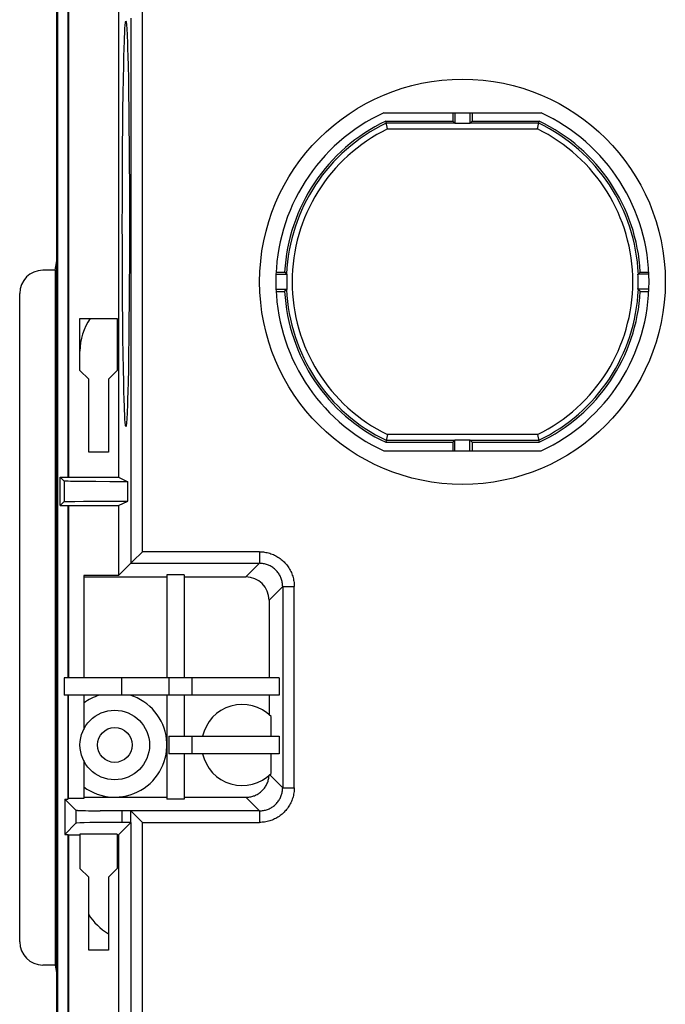
# Model space of a CAD drawing. Units: millimetres. Extents: x -79 to 79, y -107 to 107.
# Drawn here: x -79 to -51, y 39 to 82 of the extents above; entities that cross this region are included whole.
import ezdxf

# ---------------------------------------------------------------- set-up
doc = ezdxf.new("R2010")
doc.units = ezdxf.units.MM
doc.header["$LTSCALE"] = 16.335
doc.layers.get('0').update_dxf_attribs({"linetype": 'CONTINUOUS'})
doc.layers.add('IMPORT_IGES', color=7, linetype='CONTINUOUS')

msp = doc.modelspace()

# ---------------------------------------------------------------- linework, layer by layer
at = {"color": 7, "linetype": 'CONTINUOUS'}
for p, q in [((-76.5, 66.419), (-76.5, 68.669)), ((-76.5, 68.669), (-74.9, 68.669)), ((-74.9, 68.669), (-74.9, 66.419)), ((-76.125, 66.044), (-76.5, 66.419)), ((-74.9, 66.419), (-75.275, 66.044)), ((-76.125, 62.894), (-76.125, 66.044)), ((-75.275, 66.044), (-75.275, 62.894)), ((-75.275, 62.894), (-76.125, 62.894)), ((-77, 46.374), (-76.5, 46.374)), ((-76.5, 46.4), (-76.5, 44.919)), ((-74.9, 46.4), (-76.5, 46.4)), ((-74.9, 46.4), (-74.9, 44.919)), ((-74.9, 46.374), (-74.839, 46.374)), ((-76.125, 44.544), (-76.5, 44.919)), ((-74.9, 44.919), (-75.275, 44.544)), ((-76.125, 41.394), (-76.125, 44.544)), ((-75.275, 44.544), (-75.275, 41.394)), ((-75.275, 41.394), (-76.125, 41.394))]:
    msp.add_line(p, q, dxfattribs=at)
at = {"layer": 'IMPORT_IGES', "color": 7, "linetype": 'CONTINUOUS'}
for p, q in [((-77.5, 15.656), (-77.5, 101.356)), ((-77.465, 101.322), (-77.465, -100.821)), ((-77.017, 83.692), (-77.017, 61.808)), ((-77, 83.684), (-77, 61.816)), ((-74.839, 83.684), (-74.839, 61.816)), ((-74.586, 80.634), (-74.579, 80.813)), ((-74.475, 81.111), (-74.468, 80.972)), ((-74.468, 80.972), (-74.461, 80.813)), ((-74.461, 80.813), (-74.454, 80.634)), ((-74.596, 80.328), (-74.586, 80.634)), ((-74.454, 80.634), (-74.444, 80.329)), ((-74.615, 79.592), (-74.606, 79.98)), ((-74.606, 79.98), (-74.596, 80.328)), ((-74.444, 80.329), (-74.434, 79.981)), ((-74.434, 79.981), (-74.425, 79.592)), ((-74.627, 79.014), (-74.615, 79.592)), ((-74.425, 79.592), (-74.413, 79.015)), ((-74.637, 78.375), (-74.627, 79.014)), ((-74.413, 79.015), (-74.403, 78.375)), ((-74.646, 77.68), (-74.637, 78.375)), ((-74.403, 78.375), (-74.394, 77.68)), ((-74.654, 76.936), (-74.646, 77.68)), ((-74.394, 77.68), (-74.386, 76.936)), ((-63.393, 77.55), (-56.607, 77.55)), ((-60.422, 77.55), (-60.422, 77.182)), ((-60.325, 77.55), (-60.325, 77.078)), ((-59.675, 77.55), (-59.675, 77.078)), ((-59.578, 77.55), (-59.578, 77.182)), ((-63.251, 76.922), (-63.311, 77.182)), ((-63.311, 77.182), (-60.422, 77.182)), ((-60.422, 77.182), (-60.335, 77.095)), ((-59.675, 77.078), (-60.325, 77.078)), ((-59.665, 77.095), (-59.578, 77.182)), ((-59.578, 77.182), (-56.689, 77.182)), ((-56.766, 76.849), (-56.689, 77.182)), ((-74.661, 76.149), (-74.654, 76.936)), ((-74.386, 76.936), (-74.379, 76.15)), ((-63.234, 76.849), (-63.251, 76.922)), ((-74.666, 75.329), (-74.661, 76.149)), ((-74.379, 76.15), (-74.374, 75.33)), ((-74.67, 74.484), (-74.666, 75.329)), ((-74.374, 75.33), (-74.37, 74.485)), ((-74.672, 73.621), (-74.67, 74.484)), ((-74.37, 74.485), (-74.368, 73.622)), ((-74.673, 72.75), (-74.672, 73.621)), ((-74.368, 73.622), (-74.367, 72.75)), ((-74.672, 71.878), (-74.673, 72.75)), ((-74.367, 72.75), (-74.368, 71.879)), ((-74.67, 71.015), (-74.672, 71.878)), ((-74.368, 71.879), (-74.37, 71.016)), ((-77.568, 70.75), (-77.5, 71.156)), ((-77.5, 71.157), (-77.499, 71.158)), ((-74.666, 70.17), (-74.67, 71.015)), ((-74.37, 71.016), (-74.374, 70.171)), ((-77.568, 70.75), (-78.1, 70.75)), ((-77.568, 70.75), (-77.568, 40.75)), ((-68.043, 70.575), (-67.571, 70.575)), ((-68.039, 70.672), (-67.671, 70.672)), ((-51.957, 70.575), (-52.429, 70.575)), ((-52.329, 70.672), (-51.961, 70.672)), ((-74.661, 69.35), (-74.666, 70.17)), ((-74.374, 70.171), (-74.379, 69.351)), ((-79.1, 41.75), (-79.1, 69.75)), ((-68.043, 69.925), (-67.571, 69.925)), ((-68.039, 69.828), (-67.671, 69.828)), ((-51.957, 69.925), (-52.429, 69.925)), ((-52.329, 69.828), (-51.961, 69.828)), ((-74.654, 68.564), (-74.661, 69.35)), ((-74.379, 69.351), (-74.386, 68.564)), ((-74.646, 67.82), (-74.654, 68.564)), ((-74.386, 68.564), (-74.394, 67.82)), ((-74.637, 67.125), (-74.646, 67.82)), ((-74.394, 67.82), (-74.403, 67.125)), ((-74.627, 66.485), (-74.637, 67.125)), ((-74.403, 67.125), (-74.413, 66.486)), ((-74.615, 65.908), (-74.627, 66.485)), ((-74.413, 66.486), (-74.425, 65.908)), ((-74.606, 65.519), (-74.615, 65.908)), ((-74.425, 65.908), (-74.434, 65.52)), ((-74.596, 65.171), (-74.606, 65.519)), ((-74.434, 65.52), (-74.444, 65.172)), ((-74.586, 64.866), (-74.596, 65.171)), ((-74.444, 65.172), (-74.454, 64.866)), ((-74.579, 64.687), (-74.586, 64.866)), ((-74.572, 64.528), (-74.579, 64.687)), ((-74.461, 64.687), (-74.468, 64.528)), ((-74.454, 64.866), (-74.461, 64.687)), ((-74.565, 64.389), (-74.572, 64.528)), ((-63.234, 63.651), (-63.311, 63.318)), ((-60.335, 63.405), (-60.422, 63.318)), ((-60.325, 62.95), (-60.325, 63.422)), ((-60.325, 63.422), (-59.675, 63.422)), ((-59.675, 62.95), (-59.675, 63.422)), ((-59.578, 63.318), (-59.665, 63.405)), ((-56.766, 63.651), (-56.749, 63.578)), ((-56.749, 63.578), (-56.689, 63.318)), ((-63.393, 62.95), (-56.607, 62.95)), ((-63.311, 63.318), (-60.422, 63.318)), ((-60.422, 63.318), (-60.422, 62.95)), ((-59.578, 63.318), (-59.578, 62.95)), ((-59.578, 63.318), (-56.689, 63.318)), ((-77.348, 60.592), (-77.348, 61.808)), ((-77.348, 61.808), (-77.184, 61.644)), ((-77.348, 61.808), (-77.017, 61.808)), ((-77.017, 61.808), (-77, 61.816)), ((-77, 61.816), (-74.839, 61.816)), ((-74.839, 61.816), (-74.442, 61.618)), ((-76.905, 61.633), (-77.016, 61.635)), ((-76.716, 61.63), (-76.905, 61.633)), ((-76.353, 61.626), (-76.716, 61.63)), ((-75.823, 61.622), (-76.353, 61.626)), ((-75.208, 61.619), (-75.823, 61.622)), ((-74.442, 61.618), (-75.208, 61.619)), ((-74.442, 60.782), (-74.442, 61.618)), ((-77.184, 60.756), (-77.348, 60.592)), ((-77.348, 60.592), (-77.017, 60.592)), ((-77.074, 60.763), (-77.015, 60.765)), ((-77.017, 60.592), (-77.017, 53.15)), ((-77.017, 60.592), (-77, 60.584)), ((-77.015, 60.765), (-76.904, 60.767)), ((-77, 60.584), (-77, 53.15)), ((-77, 60.584), (-74.839, 60.584)), ((-76.904, 60.767), (-76.715, 60.77)), ((-76.715, 60.77), (-76.352, 60.774)), ((-76.352, 60.774), (-75.823, 60.778)), ((-75.823, 60.778), (-75.115, 60.781)), ((-75.115, 60.781), (-74.442, 60.782)), ((-74.839, 60.584), (-74.442, 60.782)), ((-74.839, 60.584), (-74.839, 57.565)), ((-73.81, 58.594), (-74.213, 58.191)), ((-74.31, 58.094), (-74.839, 57.565)), ((-74.213, 58.191), (-74.294, 58.109)), ((-76.34, 57.565), (-76.34, 53.15)), ((-74.839, 57.565), (-76.34, 57.565)), ((-76.34, 57.509), (-72.75, 57.509)), ((-72.75, 57.596), (-72.75, 53.15)), ((-72, 57.596), (-72.75, 57.596)), ((-72, 57.596), (-72, 53.15)), ((-72, 57.509), (-69.341, 57.509)), ((-68.341, 56.509), (-68.341, 53.15)), ((-77.176, 53.15), (-77.176, 52.4)), ((-67.905, 53.15), (-77.176, 53.15)), ((-72.667, 53.15), (-72.667, 52.4)), ((-67.905, 53.15), (-67.905, 52.4)), ((-67.905, 52.4), (-77.176, 52.4)), ((-77.017, 52.4), (-77.017, 47.917)), ((-77, 47.935), (-77, 52.4)), ((-76.34, 52.4), (-76.34, 50.924)), ((-72.75, 52.4), (-72.75, 47.904)), ((-72, 52.4), (-72, 50.625)), ((-68.341, 52.4), (-68.341, 51.561)), ((-68.254, 50.625), (-68.254, 51.479)), ((-72.667, 50.625), (-72.667, 49.875)), ((-72.667, 50.625), (-67.905, 50.625)), ((-67.905, 50.625), (-67.905, 49.875)), ((-67.905, 49.875), (-72.667, 49.875)), ((-72, 49.875), (-72, 47.904)), ((-68.254, 49.021), (-68.254, 49.875)), ((-76.34, 49.576), (-76.34, 47.935)), ((-77.159, 47.917), (-77.159, 46.391)), ((-76.678, 47.437), (-77.159, 47.917)), ((-77.159, 47.917), (-77.017, 47.917)), ((-77, 47.935), (-77.017, 47.917)), ((-76.34, 47.935), (-77, 47.935)), ((-76.34, 47.991), (-72.75, 47.991)), ((-72, 47.904), (-72.75, 47.904)), ((-72, 47.991), (-69.341, 47.991)), ((-76.487, 47.422), (-76.423, 47.42)), ((-76.423, 47.42), (-76.31, 47.417)), ((-76.132, 47.413), (-75.924, 47.41)), ((-75.924, 47.41), (-75.631, 47.406)), ((-74.31, 47.406), (-75.631, 47.406)), ((-74.31, 46.902), (-74.31, 47.406)), ((-74.31, 47.406), (-74.306, 47.402)), ((-74.306, 47.402), (-73.81, 46.906)), ((-77.159, 46.391), (-76.678, 46.872)), ((-74.839, 46.374), (-74.31, 46.902)), ((-74.31, 46.906), (-74.678, 46.906)), ((-77.159, 46.391), (-77.017, 46.391)), ((-77.017, 46.391), (-77.017, 12.408)), ((-77.017, 46.391), (-77, 46.374)), ((-77, 46.374), (-77, 12.416)), ((-74.839, 46.374), (-74.839, 12.416)), ((-77.568, 40.75), (-78.1, 40.75)), ((-77.568, 40.75), (-77.5, 40.341))]:
    msp.add_line(p, q, dxfattribs=at)
at = {"layer": 'IMPORT_IGES', "color": 253, "linetype": 'CONTINUOUS'}
for p, q in [((-73.81, 58.594), (-73.81, 82.132)), ((-74.31, 81.632), (-74.31, 58.094)), ((-60.335, 77.095), (-63.291, 77.095)), ((-56.709, 77.095), (-59.665, 77.095)), ((-63.234, 76.849), (-56.766, 76.849)), ((-63.291, 63.405), (-60.335, 63.405)), ((-56.766, 63.651), (-63.234, 63.651)), ((-59.665, 63.405), (-56.709, 63.405)), ((-77.184, 61.644), (-77.184, 60.756)), ((-68.756, 58.594), (-73.81, 58.594)), ((-68.756, 58.594), (-68.756, 58.094)), ((-74.31, 58.094), (-68.756, 58.094)), ((-69.341, 57.509), (-68.756, 58.094)), ((-67.756, 57.094), (-68.341, 56.509)), ((-67.756, 57.094), (-67.756, 48.406)), ((-67.756, 57.094), (-67.256, 57.094)), ((-67.256, 48.406), (-67.256, 57.094)), ((-74.697, 52.4), (-74.697, 53.15)), ((-71.667, 52.4), (-71.667, 53.15)), ((-71.667, 49.875), (-71.667, 50.625)), ((-68.314, 48.964), (-67.756, 48.406)), ((-67.756, 48.406), (-67.256, 48.406)), ((-68.756, 47.406), (-69.341, 47.991)), ((-76.678, 47.437), (-76.678, 46.872)), ((-74.678, 46.906), (-74.678, 47.406)), ((-68.756, 47.406), (-74.31, 47.406)), ((-68.756, 47.406), (-68.756, 46.906)), ((-74.31, 46.902), (-74.31, -46.906)), ((-73.81, -46.406), (-73.81, 46.906)), ((-73.81, 46.906), (-68.756, 46.906))]:
    msp.add_line(p, q, dxfattribs=at)
at = {"layer": 'IMPORT_IGES', "color": 7, "linetype": 'CONTINUOUS'}
for points in [[(-74.579, 80.813), (-74.572, 80.972), (-74.569, 81.044), (-74.565, 81.111), (-74.561, 81.173), (-74.558, 81.229), (-74.554, 81.281), (-74.55, 81.327), (-74.547, 81.367), (-74.543, 81.402), (-74.539, 81.432), (-74.535, 81.457), (-74.531, 81.476), (-74.528, 81.489), (-74.524, 81.497), (-74.52, 81.5)], [(-74.52, 81.5), (-74.516, 81.497), (-74.512, 81.489), (-74.509, 81.475), (-74.505, 81.456), (-74.501, 81.432), (-74.497, 81.402), (-74.493, 81.367), (-74.49, 81.326), (-74.486, 81.28), (-74.482, 81.229), (-74.479, 81.173), (-74.475, 81.111)], [(-60.325, 77.078), (-60.326, 77.081), (-60.327, 77.083), (-60.328, 77.086), (-60.329, 77.088), (-60.33, 77.089), (-60.332, 77.091), (-60.333, 77.093), (-60.334, 77.094), (-60.335, 77.095)], [(-59.665, 77.095), (-59.666, 77.094), (-59.667, 77.093), (-59.668, 77.091), (-59.67, 77.089), (-59.671, 77.088), (-59.672, 77.086), (-59.673, 77.083), (-59.674, 77.081), (-59.675, 77.078)], [(-67.671, 70.672), (-67.662, 70.662), (-67.588, 70.585)], [(-67.588, 70.585), (-67.587, 70.584), (-67.585, 70.583), (-67.584, 70.582), (-67.582, 70.58), (-67.58, 70.579), (-67.578, 70.578), (-67.576, 70.577), (-67.574, 70.576), (-67.571, 70.575)], [(-52.429, 70.575), (-52.426, 70.576), (-52.424, 70.577), (-52.422, 70.578), (-52.42, 70.579), (-52.418, 70.58), (-52.416, 70.582), (-52.415, 70.583), (-52.413, 70.584), (-52.412, 70.585)], [(-52.412, 70.585), (-52.403, 70.595), (-52.329, 70.672)], [(-67.588, 69.915), (-67.597, 69.905), (-67.671, 69.828)], [(-67.571, 69.925), (-67.574, 69.924), (-67.576, 69.923), (-67.578, 69.922), (-67.58, 69.921), (-67.582, 69.92), (-67.584, 69.918), (-67.585, 69.917), (-67.587, 69.916), (-67.588, 69.915)], [(-52.412, 69.915), (-52.413, 69.916), (-52.415, 69.917), (-52.416, 69.918), (-52.418, 69.92), (-52.42, 69.921), (-52.422, 69.922), (-52.424, 69.923), (-52.426, 69.924), (-52.429, 69.925)], [(-52.329, 69.828), (-52.338, 69.838), (-52.412, 69.915)], [(-74.52, 64), (-74.524, 64.003), (-74.528, 64.011), (-74.531, 64.025), (-74.535, 64.044), (-74.539, 64.068), (-74.543, 64.098), (-74.547, 64.133), (-74.55, 64.174), (-74.554, 64.22), (-74.558, 64.271), (-74.561, 64.327), (-74.565, 64.389)], [(-74.468, 64.528), (-74.475, 64.389), (-74.479, 64.327), (-74.482, 64.271), (-74.486, 64.219), (-74.49, 64.174), (-74.493, 64.133), (-74.497, 64.098), (-74.501, 64.068), (-74.505, 64.043), (-74.509, 64.024), (-74.512, 64.011), (-74.516, 64.003), (-74.52, 64)], [(-60.335, 63.405), (-60.334, 63.406), (-60.333, 63.407), (-60.332, 63.409), (-60.33, 63.411), (-60.329, 63.413), (-60.328, 63.415), (-60.327, 63.417), (-60.326, 63.419), (-60.325, 63.422)], [(-59.675, 63.422), (-59.674, 63.419), (-59.673, 63.417), (-59.672, 63.415), (-59.671, 63.413), (-59.67, 63.411), (-59.668, 63.409), (-59.667, 63.407), (-59.666, 63.406), (-59.665, 63.405)], [(-77.016, 61.635), (-77.074, 61.637), (-77.099, 61.638), (-77.121, 61.639), (-77.139, 61.639), (-77.155, 61.64), (-77.167, 61.641), (-77.176, 61.642), (-77.181, 61.643), (-77.184, 61.644)], [(-77.184, 60.756), (-77.181, 60.757), (-77.176, 60.758), (-77.167, 60.759), (-77.155, 60.76), (-77.139, 60.761), (-77.121, 60.761), (-77.099, 60.762), (-77.074, 60.763)], [(-74.306, 58.098), (-74.31, 58.094), (-74.31, 58.094)], [(-74.294, 58.109), (-74.303, 58.101), (-74.306, 58.098)], [(-69.341, 47.991), (-69.299, 47.992), (-69.257, 47.995), (-69.215, 47.999), (-69.173, 48.005), (-69.132, 48.013), (-69.091, 48.023), (-69.05, 48.035), (-69.01, 48.048), (-68.971, 48.062), (-68.932, 48.079), (-68.894, 48.097), (-68.857, 48.116), (-68.82, 48.138), (-68.785, 48.16), (-68.75, 48.184), (-68.717, 48.21), (-68.685, 48.237), (-68.653, 48.265), (-68.623, 48.295), (-68.595, 48.326), (-68.567, 48.358), (-68.541, 48.391), (-68.517, 48.425), (-68.494, 48.46), (-68.472, 48.496), (-68.452, 48.534), (-68.434, 48.571), (-68.417, 48.61), (-68.402, 48.649), (-68.388, 48.689), (-68.376, 48.73), (-68.366, 48.77), (-68.357, 48.812), (-68.351, 48.853), (-68.346, 48.895), (-68.343, 48.937)], [(-76.678, 47.437), (-76.675, 47.435), (-76.67, 47.434), (-76.663, 47.433), (-76.653, 47.432), (-76.641, 47.43), (-76.626, 47.429), (-76.609, 47.428), (-76.589, 47.427), (-76.567, 47.426), (-76.543, 47.424), (-76.487, 47.422)], [(-76.31, 47.417), (-76.268, 47.416), (-76.132, 47.413)]]:
    msp.add_lwpolyline(points, dxfattribs=at)
at = {"layer": 'IMPORT_IGES', "color": 253, "linetype": 'CONTINUOUS'}
for points in [[(-68.756, 58.594), (-68.7, 58.593), (-68.644, 58.589), (-68.588, 58.584), (-68.533, 58.577), (-68.477, 58.567), (-68.422, 58.556), (-68.368, 58.542), (-68.314, 58.527), (-68.261, 58.509), (-68.208, 58.49), (-68.156, 58.468), (-68.105, 58.445), (-68.055, 58.42), (-68.006, 58.393), (-67.958, 58.364), (-67.911, 58.333), (-67.865, 58.3), (-67.821, 58.266), (-67.778, 58.23), (-67.736, 58.193), (-67.695, 58.154), (-67.657, 58.114), (-67.619, 58.072), (-67.583, 58.029), (-67.549, 57.984), (-67.517, 57.938), (-67.486, 57.892), (-67.457, 57.844), (-67.43, 57.794), (-67.405, 57.744), (-67.382, 57.694), (-67.36, 57.642), (-67.341, 57.589), (-67.323, 57.536), (-67.308, 57.482), (-67.294, 57.428), (-67.283, 57.373), (-67.273, 57.318), (-67.266, 57.262), (-67.261, 57.206), (-67.258, 57.15), (-67.256, 57.094)], [(-67.756, 57.094), (-67.757, 57.137), (-67.76, 57.181), (-67.765, 57.224), (-67.772, 57.268), (-67.78, 57.31), (-67.79, 57.353), (-67.803, 57.395), (-67.817, 57.436), (-67.832, 57.477), (-67.85, 57.516), (-67.869, 57.556), (-67.89, 57.594), (-67.913, 57.631), (-67.937, 57.667), (-67.963, 57.703), (-67.99, 57.737), (-68.019, 57.769), (-68.049, 57.801), (-68.081, 57.831), (-68.113, 57.86), (-68.147, 57.887), (-68.183, 57.913), (-68.219, 57.937), (-68.256, 57.96), (-68.294, 57.981), (-68.334, 58), (-68.373, 58.018), (-68.414, 58.033), (-68.455, 58.047), (-68.497, 58.06), (-68.54, 58.07), (-68.583, 58.078), (-68.626, 58.085), (-68.669, 58.09), (-68.713, 58.093), (-68.756, 58.094)], [(-67.256, 48.406), (-67.258, 48.35), (-67.261, 48.294), (-67.266, 48.238), (-67.273, 48.183), (-67.283, 48.127), (-67.294, 48.072), (-67.308, 48.018), (-67.323, 47.964), (-67.341, 47.911), (-67.36, 47.858), (-67.382, 47.806), (-67.405, 47.755), (-67.43, 47.705), (-67.457, 47.656), (-67.486, 47.608), (-67.517, 47.561), (-67.55, 47.515), (-67.584, 47.471), (-67.62, 47.428), (-67.657, 47.386), (-67.696, 47.346), (-67.736, 47.307), (-67.778, 47.269), (-67.821, 47.233), (-67.866, 47.199), (-67.912, 47.167), (-67.958, 47.136), (-68.006, 47.107), (-68.056, 47.08), (-68.106, 47.055), (-68.156, 47.032), (-68.208, 47.01), (-68.261, 46.991), (-68.314, 46.973), (-68.368, 46.958), (-68.422, 46.944), (-68.477, 46.933), (-68.533, 46.923), (-68.588, 46.916), (-68.644, 46.911), (-68.7, 46.908), (-68.756, 46.906)], [(-68.756, 47.406), (-68.713, 47.407), (-68.669, 47.41), (-68.626, 47.415), (-68.583, 47.422), (-68.54, 47.43), (-68.497, 47.44), (-68.455, 47.453), (-68.414, 47.467), (-68.373, 47.482), (-68.334, 47.5), (-68.294, 47.519), (-68.256, 47.54), (-68.219, 47.563), (-68.183, 47.587), (-68.147, 47.613), (-68.113, 47.64), (-68.081, 47.669), (-68.049, 47.699), (-68.019, 47.731), (-67.99, 47.763), (-67.963, 47.797), (-67.937, 47.833), (-67.913, 47.869), (-67.89, 47.906), (-67.869, 47.944), (-67.85, 47.984), (-67.832, 48.024), (-67.817, 48.064), (-67.803, 48.106), (-67.79, 48.147), (-67.78, 48.19), (-67.772, 48.233), (-67.765, 48.276), (-67.76, 48.319), (-67.757, 48.363), (-67.756, 48.406)]]:
    msp.add_lwpolyline(points, dxfattribs=at)
at = {"layer": 'IMPORT_IGES', "color": 7, "linetype": 'CONTINUOUS'}
for centre, radius in [((-60, 70.25), 8.75), ((-75, 50.25), 1.5), ((-75, 50.25), 0.75)]:
    msp.add_circle(centre, radius, dxfattribs=at)
for centre, radius, start, end in [((-60, 70.25), 8.05, 114.9288, 245.0712), ((-60, 70.25), 8.05, 294.9288, 65.0712), ((-60, 70.25), 7.682, 115.5281, 176.8513), ((-60, 70.25), 7.682, 3.1487, 64.4719), ((-78.1, 69.75), 1, 90, 180), ((-60, 70.25), 7.578, 177.5421, 182.4579), ((-60, 70.25), 7.578, 357.5421, 2.4579), ((-60, 70.25), 7.682, 183.1487, 244.4719), ((-60, 70.25), 7.682, 295.5281, 356.8513), ((-74, 67.25), 2.5, 145.4112, 180), ((-75, 50.25), 2.25, 107.1462, 126.5477), ((-75, 50.25), 2.25, 233.4523, 72.8538), ((-69.5, 50.25), 1.75, 44.602, 167.6264), ((-69.5, 50.25), 1.75, 192.3736, 315.398), ((-74, 44.25), 2.5, 211.7821, 239.332), ((-78.1, 41.75), 1, 180, 270)]:
    msp.add_arc(centre, radius, start, end, dxfattribs=at)
at = {"layer": 'IMPORT_IGES', "color": 253, "linetype": 'CONTINUOUS'}
for radius, start, end in [(7.595, 115.6764, 177.4723), (7.595, 2.5277, 64.3236), (7.349, 116.1104, 243.8896), (7.349, 296.1104, 63.8896), (7.595, 182.5277, 244.3236), (7.595, 295.6764, 357.4723)]:
    msp.add_arc((-60, 70.25), radius, start, end, dxfattribs=at)
at = {"layer": 'IMPORT_IGES', "color": 7, "linetype": 'CONTINUOUS'}
for centre, major_axis, ratio, start_param, end_param in [((-69.341, 56.509), (0.707, 0.707), 0.999695, -0.785246, 0.785246), ((-74.678, 46.872), (2, 0), 0.017455, 1.570796, 3.124139)]:
    msp.add_ellipse(centre, major_axis=major_axis, ratio=ratio, start_param=start_param, end_param=end_param, dxfattribs=at)

doc.saveas('drawing.dxf')
